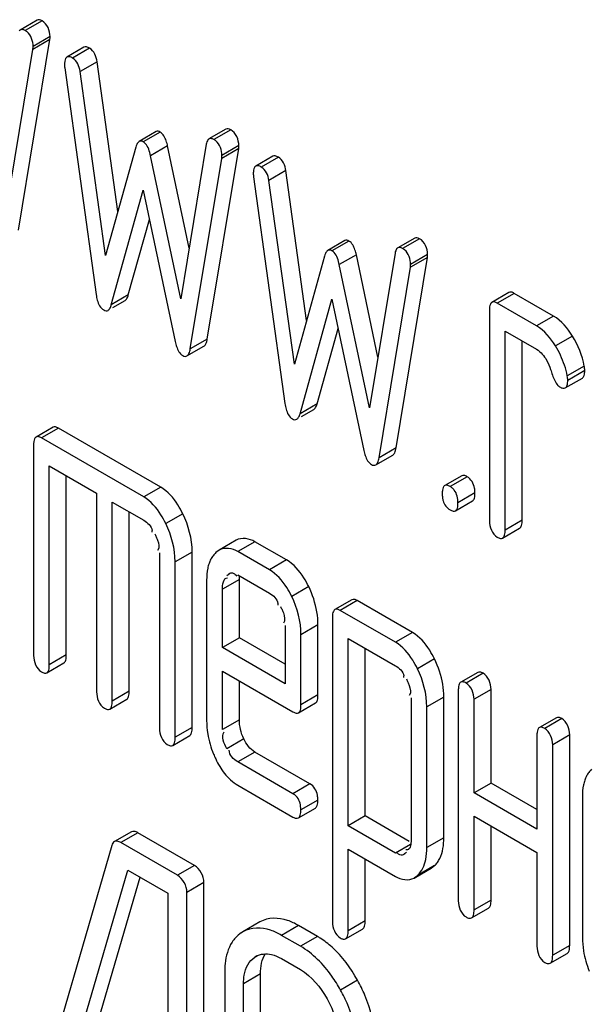
# Model space of a CAD drawing. Units: millimetres. Extents: x 0 to 6000, y -4 to 4243.
# Drawn here: x 4610 to 4618, y 2013 to 2025 of the extents above; entities that cross this region are included whole.
import ezdxf

# ---------------------------------------------------------------- set-up
doc = ezdxf.new("R2010")
doc.units = ezdxf.units.MM
doc.header["$LTSCALE"] = 330
doc.layers.get('0').update_dxf_attribs({"linetype": 'CONTINUOUS'})

msp = doc.modelspace()

# ---------------------------------------------------------------- linework, layer by layer
at = {"color": 7, "linetype": 'Continuous'}
for p, q in [((4610.676, 2024.802), (4610.464, 2024.679)), ((4610.443, 2022.183), (4610.835, 2024.559)), ((4610.835, 2024.559), (4610.623, 2024.437)), ((4611.259, 2024.464), (4611.047, 2024.341)), ((4610.231, 2022.06), (4610.623, 2024.437)), ((4611.019, 2024.208), (4611.412, 2021.378)), ((4611.682, 2022.416), (4611.424, 2024.284)), ((4611.529, 2021.868), (4611.212, 2024.161)), ((4612.159, 2023.411), (4611.947, 2023.288)), ((4613.03, 2023.443), (4612.818, 2023.32)), ((4612.571, 2021.959), (4612.303, 2023.233)), ((4612.785, 2023.253), (4612.467, 2021.326)), ((4611.906, 2023.217), (4611.529, 2021.868)), ((4612.467, 2021.326), (4612.09, 2023.111)), ((4612.797, 2020.824), (4613.189, 2023.2)), ((4613.189, 2023.2), (4612.977, 2023.078)), ((4613.614, 2023.105), (4613.401, 2022.982)), ((4612.585, 2020.701), (4612.977, 2023.078)), ((4614.036, 2021.057), (4613.778, 2022.925)), ((4613.373, 2022.849), (4613.766, 2020.019)), ((4613.883, 2020.509), (4613.566, 2022.802)), ((4611.6, 2021.252), (4611.998, 2022.68)), ((4611.998, 2022.68), (4612.396, 2020.792)), ((4611.812, 2021.375), (4612.075, 2022.317)), ((4614.513, 2022.052), (4614.301, 2021.929)), ((4615.385, 2022.084), (4615.172, 2021.961)), ((4614.926, 2020.6), (4614.657, 2021.874)), ((4615.139, 2021.894), (4614.821, 2019.967)), ((4614.26, 2021.858), (4613.883, 2020.509)), ((4614.821, 2019.967), (4614.444, 2021.752)), ((4615.151, 2019.465), (4615.543, 2021.841)), ((4615.543, 2021.841), (4615.331, 2021.719)), ((4614.939, 2019.342), (4615.331, 2021.719)), ((4616.559, 2021.405), (4616.347, 2021.282)), ((4617.117, 2021.111), (4616.626, 2021.394)), ((4611.62, 2021.217), (4611.771, 2021.305)), ((4613.954, 2019.893), (4614.352, 2021.321)), ((4614.352, 2021.321), (4614.75, 2019.433)), ((4616.904, 2020.988), (4616.414, 2021.271)), ((4616.316, 2021.182), (4616.316, 2018.556)), ((4614.166, 2020.016), (4614.429, 2020.957)), ((4616.512, 2018.442), (4616.512, 2020.923)), ((4616.512, 2020.923), (4616.904, 2020.696)), ((4616.724, 2018.565), (4616.724, 2020.8)), ((4612.544, 2020.613), (4612.756, 2020.735)), ((4617.262, 2020.216), (4617.475, 2020.338)), ((4613.974, 2019.858), (4614.125, 2019.945)), ((4610.874, 2019.724), (4610.662, 2019.602)), ((4612.216, 2018.977), (4610.941, 2019.713)), ((4612.004, 2018.854), (4610.729, 2019.591)), ((4610.631, 2019.501), (4610.631, 2016.875)), ((4614.898, 2019.254), (4615.11, 2019.376)), ((4610.827, 2016.762), (4610.827, 2019.242)), ((4610.827, 2019.242), (4611.416, 2018.902)), ((4611.039, 2016.884), (4611.039, 2019.12)), ((4615.97, 2019.118), (4615.758, 2018.996)), ((4611.416, 2018.902), (4611.416, 2016.422)), ((4615.893, 2018.682), (4616.105, 2018.804)), ((4611.612, 2016.309), (4611.612, 2018.789)), ((4611.612, 2018.789), (4612.004, 2018.563)), ((4611.824, 2016.431), (4611.824, 2018.667)), ((4616.481, 2018.342), (4616.693, 2018.465)), ((4613.157, 2018.314), (4612.945, 2018.191)), ((4612.946, 2018.191), (4612.903, 2018.16)), ((4613.786, 2018.068), (4613.391, 2018.296)), ((4612.2, 2018.158), (4612.2, 2015.969)), ((4612.609, 2015.978), (4612.609, 2018.167)), ((4613.573, 2017.945), (4613.179, 2018.173)), ((4612.396, 2015.856), (4612.396, 2018.044)), ((4613.041, 2017.874), (4613.064, 2017.891)), ((4613.179, 2017.881), (4613.573, 2017.654)), ((4613.197, 2017.097), (4613.197, 2017.824)), ((4612.789, 2017.815), (4612.789, 2016.067)), ((4612.985, 2016.975), (4612.985, 2017.702)), ((4614.601, 2017.572), (4614.389, 2017.45)), ((4615.357, 2017.164), (4614.668, 2017.561)), ((4614.358, 2017.349), (4614.358, 2013.556)), ((4615.145, 2017.041), (4614.456, 2017.439)), ((4613.77, 2017.249), (4613.77, 2016.522)), ((4614.178, 2016.385), (4614.178, 2017.258)), ((4613.197, 2017.097), (4612.985, 2016.975)), ((4613.77, 2016.767), (4613.197, 2017.097)), ((4613.966, 2016.263), (4613.966, 2017.135)), ((4614.554, 2014.753), (4614.554, 2017.09)), ((4614.554, 2017.09), (4615.145, 2016.749)), ((4613.77, 2016.522), (4612.985, 2016.975)), ((4614.766, 2014.875), (4614.766, 2016.968)), ((4610.796, 2016.661), (4611.008, 2016.784)), ((4612.985, 2015.954), (4612.985, 2016.683)), ((4612.985, 2016.683), (4613.866, 2016.175)), ((4616.171, 2016.666), (4615.958, 2016.544)), ((4613.197, 2016.076), (4613.197, 2016.561)), ((4615.339, 2016.348), (4615.339, 2014.595)), ((4615.747, 2014.604), (4615.747, 2016.358)), ((4615.928, 2016.443), (4615.928, 2013.817)), ((4616.336, 2015.285), (4616.336, 2016.453)), ((4611.581, 2016.208), (4611.793, 2016.331)), ((4613.935, 2016.163), (4614.147, 2016.285)), ((4615.535, 2014.481), (4615.535, 2016.235)), ((4616.124, 2015.163), (4616.124, 2016.33)), ((4617.151, 2016.1), (4616.939, 2015.977)), ((4612.366, 2015.755), (4612.578, 2015.878)), ((4616.908, 2015.877), (4616.908, 2014.71)), ((4617.317, 2013.26), (4617.317, 2015.886)), ((4617.105, 2013.138), (4617.105, 2015.764)), ((4614.078, 2015.276), (4613.391, 2015.672)), ((4613.866, 2015.153), (4613.179, 2015.55)), ((4613.179, 2015.258), (4613.866, 2014.861)), ((4616.336, 2015.285), (4616.124, 2015.163)), ((4616.908, 2014.955), (4616.336, 2015.285)), ((4616.908, 2014.71), (4616.124, 2015.163)), ((4617.475, 2015.112), (4617.475, 2013.361)), ((4613.933, 2014.85), (4614.145, 2014.973)), ((4614.766, 2014.875), (4614.554, 2014.753)), ((4615.317, 2014.557), (4614.766, 2014.875)), ((4615.145, 2014.412), (4614.554, 2014.753)), ((4616.124, 2013.704), (4616.124, 2014.871)), ((4616.124, 2014.871), (4616.908, 2014.418)), ((4611.851, 2014.677), (4611.639, 2014.555)), ((4612.637, 2014.258), (4611.932, 2014.665)), ((4616.336, 2013.826), (4616.336, 2014.749)), ((4611.606, 2014.506), (4610.661, 2011.258)), ((4612.425, 2014.135), (4611.72, 2014.542)), ((4614.554, 2013.443), (4614.554, 2014.461)), ((4614.554, 2014.461), (4615.145, 2014.12)), ((4615.282, 2014.421), (4615.258, 2014.404)), ((4616.908, 2014.418), (4616.908, 2013.251)), ((4614.766, 2013.565), (4614.766, 2014.339)), ((4610.887, 2011.04), (4611.807, 2014.2)), ((4611.807, 2014.2), (4612.307, 2013.912)), ((4615.377, 2014.101), (4615.589, 2014.224)), ((4615.589, 2014.224), (4615.632, 2014.256)), ((4611.099, 2011.162), (4611.958, 2014.113)), ((4612.755, 2010.25), (4612.755, 2014.044)), ((4615.376, 2014.102), (4615.419, 2014.134)), ((4612.307, 2013.912), (4612.307, 2010.264)), ((4612.543, 2010.128), (4612.543, 2013.921)), ((4616.093, 2013.603), (4616.305, 2013.726)), ((4613.454, 2013.553), (4613.242, 2013.431)), ((4613.242, 2013.43), (4613.222, 2013.418)), ((4614.17, 2013.373), (4613.934, 2013.509)), ((4614.523, 2013.343), (4614.735, 2013.465)), ((4613.958, 2013.25), (4613.722, 2013.386)), ((4617.074, 2013.037), (4617.286, 2013.16)), ((4613.39, 2013.114), (4613.403, 2013.123)), ((4613.722, 2013.095), (4613.958, 2012.958)), ((4613.014, 2012.919), (4613.014, 2010.585)), ((4613.462, 2010.571), (4613.462, 2012.906)), ((4613.25, 2010.449), (4613.25, 2012.783))]:
    msp.add_line(p, q, dxfattribs=at)
at = {"color": 9, "linetype": 'Continuous'}
for p, q in [((4610.737, 2024.794), (4610.525, 2024.671)), ((4610.837, 2024.596), (4610.625, 2024.474)), ((4611.329, 2024.452), (4611.117, 2024.329)), ((4611.424, 2024.284), (4611.212, 2024.161)), ((4612.21, 2023.406), (4611.998, 2023.284)), ((4613.091, 2023.435), (4612.879, 2023.312)), ((4612.303, 2023.233), (4612.09, 2023.111)), ((4613.191, 2023.237), (4612.979, 2023.114)), ((4613.684, 2023.093), (4613.471, 2022.97)), ((4613.778, 2022.925), (4613.566, 2022.802)), ((4614.564, 2022.047), (4614.352, 2021.925)), ((4615.445, 2022.076), (4615.233, 2021.953)), ((4614.657, 2021.874), (4614.444, 2021.752)), ((4615.545, 2021.878), (4615.333, 2021.755)), ((4616.626, 2021.394), (4616.414, 2021.271)), ((4611.812, 2021.375), (4611.6, 2021.252)), ((4617.117, 2021.111), (4616.904, 2020.988)), ((4612.797, 2020.824), (4612.585, 2020.701)), ((4617.352, 2020.861), (4617.14, 2020.739)), ((4617.499, 2020.487), (4617.287, 2020.365)), ((4617.505, 2020.431), (4617.293, 2020.309)), ((4614.166, 2020.016), (4613.954, 2019.893)), ((4610.941, 2019.713), (4610.729, 2019.591)), ((4615.151, 2019.465), (4614.939, 2019.342)), ((4616.038, 2019.107), (4615.826, 2018.985)), ((4612.216, 2018.977), (4612.004, 2018.854)), ((4616.136, 2018.905), (4615.924, 2018.782)), ((4612.492, 2018.644), (4612.28, 2018.522)), ((4616.724, 2018.565), (4616.512, 2018.442)), ((4613.391, 2018.296), (4613.179, 2018.173)), ((4612.609, 2018.167), (4612.396, 2018.044)), ((4613.786, 2018.068), (4613.573, 2017.945)), ((4613.197, 2017.824), (4612.985, 2017.702)), ((4613.065, 2017.888), (4613.041, 2017.874)), ((4614.062, 2017.736), (4613.85, 2017.614)), ((4614.668, 2017.561), (4614.456, 2017.439)), ((4614.178, 2017.258), (4613.966, 2017.135)), ((4615.357, 2017.164), (4615.145, 2017.041)), ((4611.039, 2016.884), (4610.827, 2016.762)), ((4615.632, 2016.833), (4615.419, 2016.71)), ((4616.238, 2016.655), (4616.026, 2016.533)), ((4611.824, 2016.431), (4611.612, 2016.309)), ((4614.178, 2016.385), (4613.966, 2016.263)), ((4615.747, 2016.358), (4615.535, 2016.235)), ((4616.336, 2016.453), (4616.124, 2016.33)), ((4613.197, 2016.076), (4612.985, 2015.954)), ((4617.219, 2016.089), (4617.006, 2015.966)), ((4612.609, 2015.978), (4612.396, 2015.856)), ((4617.317, 2015.886), (4617.105, 2015.764)), ((4613.253, 2015.836), (4613.041, 2015.713)), ((4613.391, 2015.672), (4613.179, 2015.55)), ((4614.078, 2015.276), (4613.866, 2015.153)), ((4614.176, 2015.073), (4613.964, 2014.951)), ((4611.932, 2014.665), (4611.72, 2014.542)), ((4615.332, 2014.52), (4615.145, 2014.412)), ((4615.747, 2014.604), (4615.535, 2014.481)), ((4612.637, 2014.258), (4612.425, 2014.135)), ((4615.632, 2014.256), (4615.419, 2014.134)), ((4612.755, 2014.044), (4612.543, 2013.921)), ((4616.336, 2013.826), (4616.124, 2013.704)), ((4614.766, 2013.565), (4614.554, 2013.443)), ((4613.934, 2013.509), (4613.722, 2013.386)), ((4614.17, 2013.373), (4613.958, 2013.25)), ((4617.317, 2013.26), (4617.105, 2013.138)), ((4613.416, 2013.13), (4613.39, 2013.114)), ((4613.462, 2012.906), (4613.25, 2012.783)), ((4614.672, 2012.826), (4614.46, 2012.703))]:
    msp.add_line(p, q, dxfattribs=at)
at = {"color": 7, "linetype": 'Continuous'}
for centre, radius, start, end in [((4616.212, 2020.155), 1.096, 11.0088, 18.2105), ((4611.987, 2018.417), 0.123, 358.7985, 8.4022), ((4613.557, 2017.508), 0.123, 358.797, 8.4893), ((4613.175, 2017.257), 1.003, 0.0432, 9.3939), ((4615.129, 2016.606), 0.12, 358.4421, 8.274), ((4614.765, 2016.356), 0.983, 0.0681, 9.5488), ((4613.844, 2016.067), 1.055, 179.9906, 189.2655), ((4614.052, 2016.138), 1.275, 202.6605, 205.6495), ((4613.439, 2013.088), 0.395, 123.3674, 137.4756), ((4613.452, 2013.078), 0.411, 137.5376, 146.9638), ((4613.659, 2012.487), 1.023, 57.6597, 59.996), ((4618.528, 2013.361), 1.052, 179.9864, 189.3156)]:
    msp.add_arc(centre, radius, start, end, dxfattribs=at)
for points, knots in [([(4610.737, 2024.794), (4610.727, 2024.8), (4610.707, 2024.809), (4610.684, 2024.806), (4610.676, 2024.802)], [0, 0, 0, 0, 0.569976, 1, 1, 1, 1]), ([(4610.464, 2024.679), (4610.462, 2024.678), (4610.457, 2024.674), (4610.453, 2024.67), (4610.451, 2024.667)], [0, 0, 0, 0, 0.481414, 1, 1, 1, 1]), ([(4610.525, 2024.671), (4610.514, 2024.677), (4610.495, 2024.687), (4610.472, 2024.684), (4610.464, 2024.679)], [0, 0, 0, 0, 0.569976, 1, 1, 1, 1]), ([(4610.55, 2024.655), (4610.546, 2024.658), (4610.538, 2024.664), (4610.529, 2024.669), (4610.525, 2024.671)], [0, 0, 0, 0, 0.494631, 1, 1, 1, 1]), ([(4610.835, 2024.559), (4610.835, 2024.565), (4610.836, 2024.578), (4610.837, 2024.59), (4610.837, 2024.596)], [0, 0, 0, 0, 0.499998, 1, 1, 1, 1]), ([(4610.623, 2024.437), (4610.623, 2024.443), (4610.624, 2024.455), (4610.625, 2024.467), (4610.625, 2024.474)], [0, 0, 0, 0, 0.499998, 1, 1, 1, 1]), ([(4611.329, 2024.452), (4611.317, 2024.459), (4611.295, 2024.47), (4611.268, 2024.469), (4611.259, 2024.464)], [0, 0, 0, 0, 0.588588, 1, 1, 1, 1]), ([(4611.047, 2024.341), (4611.044, 2024.339), (4611.037, 2024.333), (4611.032, 2024.326), (4611.03, 2024.322)], [0, 0, 0, 0, 0.472667, 1, 1, 1, 1]), ([(4611.117, 2024.329), (4611.105, 2024.337), (4611.083, 2024.348), (4611.056, 2024.346), (4611.047, 2024.341)], [0, 0, 0, 0, 0.588585, 1, 1, 1, 1]), ([(4611.03, 2024.322), (4611.025, 2024.312), (4611.019, 2024.287), (4611.017, 2024.262), (4611.017, 2024.247)], [0, 0, 0, 0, 0.425656, 1, 1, 1, 1]), ([(4611.017, 2024.247), (4611.017, 2024.241), (4611.017, 2024.228), (4611.018, 2024.215), (4611.019, 2024.208)], [0, 0, 0, 0, 0.488739, 1, 1, 1, 1]), ([(4612.21, 2023.406), (4612.202, 2023.411), (4612.185, 2023.419), (4612.166, 2023.415), (4612.159, 2023.411)], [0, 0, 0, 0, 0.546955, 1, 1, 1, 1]), ([(4612.303, 2023.233), (4612.298, 2023.254), (4612.281, 2023.317), (4612.249, 2023.384), (4612.21, 2023.406)], [0, 0, 0, 0, 0.322598, 1, 1, 1, 1]), ([(4613.091, 2023.435), (4613.081, 2023.441), (4613.061, 2023.45), (4613.038, 2023.447), (4613.03, 2023.443)], [0, 0, 0, 0, 0.569961, 1, 1, 1, 1]), ([(4611.931, 2023.273), (4611.925, 2023.266), (4611.915, 2023.248), (4611.909, 2023.228), (4611.906, 2023.217)], [0, 0, 0, 0, 0.442287, 1, 1, 1, 1]), ([(4611.947, 2023.288), (4611.944, 2023.286), (4611.938, 2023.282), (4611.933, 2023.276), (4611.931, 2023.273)], [0, 0, 0, 0, 0.473886, 1, 1, 1, 1]), ([(4611.998, 2023.284), (4611.99, 2023.289), (4611.973, 2023.296), (4611.954, 2023.292), (4611.947, 2023.288)], [0, 0, 0, 0, 0.546955, 1, 1, 1, 1]), ([(4612.024, 2023.263), (4612.02, 2023.267), (4612.012, 2023.275), (4612.003, 2023.281), (4611.998, 2023.284)], [0, 0, 0, 0, 0.51549, 1, 1, 1, 1]), ([(4612.805, 2023.308), (4612.8, 2023.301), (4612.791, 2023.283), (4612.787, 2023.264), (4612.785, 2023.253)], [0, 0, 0, 0, 0.436238, 1, 1, 1, 1]), ([(4612.818, 2023.32), (4612.816, 2023.319), (4612.811, 2023.315), (4612.807, 2023.311), (4612.805, 2023.308)], [0, 0, 0, 0, 0.481414, 1, 1, 1, 1]), ([(4612.879, 2023.312), (4612.869, 2023.318), (4612.849, 2023.328), (4612.826, 2023.325), (4612.818, 2023.32)], [0, 0, 0, 0, 0.569961, 1, 1, 1, 1]), ([(4612.904, 2023.296), (4612.9, 2023.299), (4612.892, 2023.305), (4612.883, 2023.31), (4612.879, 2023.312)], [0, 0, 0, 0, 0.49463, 1, 1, 1, 1]), ([(4613.189, 2023.2), (4613.189, 2023.206), (4613.19, 2023.219), (4613.191, 2023.231), (4613.191, 2023.237)], [0, 0, 0, 0, 0.499998, 1, 1, 1, 1]), ([(4612.977, 2023.078), (4612.977, 2023.084), (4612.978, 2023.096), (4612.979, 2023.108), (4612.979, 2023.114)], [0, 0, 0, 0, 0.499998, 1, 1, 1, 1]), ([(4613.684, 2023.093), (4613.671, 2023.1), (4613.649, 2023.111), (4613.622, 2023.11), (4613.614, 2023.105)], [0, 0, 0, 0, 0.588592, 1, 1, 1, 1]), ([(4613.401, 2022.982), (4613.398, 2022.98), (4613.391, 2022.974), (4613.386, 2022.967), (4613.384, 2022.963)], [0, 0, 0, 0, 0.472668, 1, 1, 1, 1]), ([(4613.471, 2022.97), (4613.459, 2022.977), (4613.437, 2022.989), (4613.41, 2022.987), (4613.401, 2022.982)], [0, 0, 0, 0, 0.588588, 1, 1, 1, 1]), ([(4613.384, 2022.963), (4613.379, 2022.953), (4613.373, 2022.928), (4613.371, 2022.903), (4613.371, 2022.888)], [0, 0, 0, 0, 0.425656, 1, 1, 1, 1]), ([(4613.371, 2022.888), (4613.371, 2022.882), (4613.372, 2022.869), (4613.372, 2022.855), (4613.373, 2022.849)], [0, 0, 0, 0, 0.488728, 1, 1, 1, 1]), ([(4614.564, 2022.047), (4614.556, 2022.052), (4614.539, 2022.059), (4614.52, 2022.056), (4614.513, 2022.052)], [0, 0, 0, 0, 0.546947, 1, 1, 1, 1]), ([(4614.657, 2021.874), (4614.652, 2021.895), (4614.635, 2021.958), (4614.603, 2022.025), (4614.564, 2022.047)], [0, 0, 0, 0, 0.3226, 1, 1, 1, 1]), ([(4615.445, 2022.076), (4615.435, 2022.082), (4615.415, 2022.091), (4615.392, 2022.088), (4615.385, 2022.084)], [0, 0, 0, 0, 0.569961, 1, 1, 1, 1]), ([(4614.285, 2021.914), (4614.279, 2021.907), (4614.27, 2021.889), (4614.263, 2021.869), (4614.26, 2021.858)], [0, 0, 0, 0, 0.442288, 1, 1, 1, 1]), ([(4614.301, 2021.929), (4614.298, 2021.927), (4614.292, 2021.923), (4614.287, 2021.917), (4614.285, 2021.914)], [0, 0, 0, 0, 0.473884, 1, 1, 1, 1]), ([(4614.352, 2021.925), (4614.344, 2021.93), (4614.327, 2021.937), (4614.308, 2021.933), (4614.301, 2021.929)], [0, 0, 0, 0, 0.546948, 1, 1, 1, 1]), ([(4614.378, 2021.904), (4614.374, 2021.908), (4614.366, 2021.916), (4614.357, 2021.922), (4614.352, 2021.925)], [0, 0, 0, 0, 0.515492, 1, 1, 1, 1]), ([(4615.159, 2021.949), (4615.154, 2021.942), (4615.145, 2021.924), (4615.141, 2021.905), (4615.139, 2021.894)], [0, 0, 0, 0, 0.436238, 1, 1, 1, 1]), ([(4615.172, 2021.961), (4615.17, 2021.96), (4615.165, 2021.956), (4615.161, 2021.951), (4615.159, 2021.949)], [0, 0, 0, 0, 0.481414, 1, 1, 1, 1]), ([(4615.233, 2021.953), (4615.223, 2021.959), (4615.203, 2021.969), (4615.18, 2021.966), (4615.172, 2021.961)], [0, 0, 0, 0, 0.569961, 1, 1, 1, 1]), ([(4615.258, 2021.936), (4615.254, 2021.94), (4615.246, 2021.945), (4615.237, 2021.951), (4615.233, 2021.953)], [0, 0, 0, 0, 0.49463, 1, 1, 1, 1]), ([(4615.543, 2021.841), (4615.543, 2021.847), (4615.544, 2021.859), (4615.545, 2021.872), (4615.545, 2021.878)], [0, 0, 0, 0, 0.499998, 1, 1, 1, 1]), ([(4615.331, 2021.719), (4615.331, 2021.725), (4615.332, 2021.737), (4615.333, 2021.749), (4615.333, 2021.755)], [0, 0, 0, 0, 0.499998, 1, 1, 1, 1]), ([(4616.626, 2021.394), (4616.614, 2021.401), (4616.593, 2021.412), (4616.567, 2021.41), (4616.559, 2021.405)], [0, 0, 0, 0, 0.587551, 1, 1, 1, 1]), ([(4611.412, 2021.378), (4611.415, 2021.355), (4611.427, 2021.285), (4611.463, 2021.211), (4611.506, 2021.187)], [0, 0, 0, 0, 0.322799, 1, 1, 1, 1]), ([(4611.771, 2021.305), (4611.781, 2021.31), (4611.799, 2021.333), (4611.808, 2021.359), (4611.812, 2021.375)], [0, 0, 0, 0, 0.409095, 1, 1, 1, 1]), ([(4616.347, 2021.282), (4616.343, 2021.28), (4616.335, 2021.273), (4616.33, 2021.265), (4616.328, 2021.26)], [0, 0, 0, 0, 0.466078, 1, 1, 1, 1]), ([(4616.414, 2021.271), (4616.402, 2021.278), (4616.381, 2021.289), (4616.355, 2021.287), (4616.347, 2021.282)], [0, 0, 0, 0, 0.587548, 1, 1, 1, 1]), ([(4611.506, 2021.187), (4611.515, 2021.182), (4611.532, 2021.174), (4611.552, 2021.178), (4611.559, 2021.182)], [0, 0, 0, 0, 0.545925, 1, 1, 1, 1]), ([(4611.559, 2021.182), (4611.569, 2021.188), (4611.587, 2021.21), (4611.596, 2021.237), (4611.6, 2021.252)], [0, 0, 0, 0, 0.409093, 1, 1, 1, 1]), ([(4616.328, 2021.26), (4616.323, 2021.249), (4616.317, 2021.223), (4616.316, 2021.197), (4616.316, 2021.182)], [0, 0, 0, 0, 0.429, 1, 1, 1, 1]), ([(4612.396, 2020.792), (4612.401, 2020.771), (4612.417, 2020.707), (4612.452, 2020.641), (4612.491, 2020.618)], [0, 0, 0, 0, 0.325089, 1, 1, 1, 1]), ([(4612.756, 2020.735), (4612.767, 2020.742), (4612.787, 2020.771), (4612.794, 2020.804), (4612.797, 2020.824)], [0, 0, 0, 0, 0.392071, 1, 1, 1, 1]), ([(4612.544, 2020.613), (4612.555, 2020.619), (4612.575, 2020.649), (4612.581, 2020.681), (4612.585, 2020.701)], [0, 0, 0, 0, 0.392068, 1, 1, 1, 1]), ([(4612.491, 2020.618), (4612.499, 2020.613), (4612.517, 2020.605), (4612.537, 2020.609), (4612.544, 2020.613)], [0, 0, 0, 0, 0.55082, 1, 1, 1, 1]), ([(4617.079, 2020.444), (4617.086, 2020.421), (4617.11, 2020.352), (4617.137, 2020.282), (4617.17, 2020.246)], [0, 0, 0, 0, 0.331825, 1, 1, 1, 1]), ([(4617.475, 2020.338), (4617.486, 2020.345), (4617.504, 2020.377), (4617.505, 2020.411), (4617.505, 2020.431)], [0, 0, 0, 0, 0.38874, 1, 1, 1, 1]), ([(4617.505, 2020.431), (4617.505, 2020.44), (4617.504, 2020.459), (4617.501, 2020.478), (4617.499, 2020.487)], [0, 0, 0, 0, 0.482402, 1, 1, 1, 1]), ([(4617.262, 2020.216), (4617.274, 2020.222), (4617.292, 2020.255), (4617.293, 2020.288), (4617.293, 2020.309)], [0, 0, 0, 0, 0.38874, 1, 1, 1, 1]), ([(4617.293, 2020.309), (4617.293, 2020.318), (4617.292, 2020.337), (4617.289, 2020.355), (4617.287, 2020.365)], [0, 0, 0, 0, 0.482402, 1, 1, 1, 1]), ([(4617.17, 2020.246), (4617.173, 2020.242), (4617.18, 2020.235), (4617.187, 2020.23), (4617.191, 2020.228)], [0, 0, 0, 0, 0.536151, 1, 1, 1, 1]), ([(4617.191, 2020.228), (4617.204, 2020.22), (4617.226, 2020.209), (4617.254, 2020.211), (4617.262, 2020.216)], [0, 0, 0, 0, 0.586556, 1, 1, 1, 1]), ([(4613.766, 2020.019), (4613.769, 2019.996), (4613.781, 2019.926), (4613.817, 2019.852), (4613.86, 2019.828)], [0, 0, 0, 0, 0.322801, 1, 1, 1, 1]), ([(4614.125, 2019.945), (4614.135, 2019.951), (4614.153, 2019.974), (4614.162, 2020), (4614.166, 2020.016)], [0, 0, 0, 0, 0.40909, 1, 1, 1, 1]), ([(4613.86, 2019.828), (4613.869, 2019.823), (4613.886, 2019.815), (4613.906, 2019.819), (4613.913, 2019.823)], [0, 0, 0, 0, 0.545939, 1, 1, 1, 1]), ([(4613.913, 2019.823), (4613.923, 2019.829), (4613.941, 2019.851), (4613.95, 2019.877), (4613.954, 2019.893)], [0, 0, 0, 0, 0.409088, 1, 1, 1, 1]), ([(4610.941, 2019.713), (4610.929, 2019.72), (4610.908, 2019.731), (4610.882, 2019.729), (4610.874, 2019.724)], [0, 0, 0, 0, 0.587551, 1, 1, 1, 1]), ([(4610.643, 2019.579), (4610.638, 2019.569), (4610.632, 2019.543), (4610.631, 2019.516), (4610.631, 2019.501)], [0, 0, 0, 0, 0.429, 1, 1, 1, 1]), ([(4610.662, 2019.602), (4610.658, 2019.599), (4610.65, 2019.593), (4610.645, 2019.584), (4610.643, 2019.579)], [0, 0, 0, 0, 0.466078, 1, 1, 1, 1]), ([(4610.729, 2019.591), (4610.717, 2019.598), (4610.696, 2019.608), (4610.67, 2019.607), (4610.662, 2019.602)], [0, 0, 0, 0, 0.587548, 1, 1, 1, 1]), ([(4614.75, 2019.433), (4614.755, 2019.412), (4614.771, 2019.348), (4614.806, 2019.282), (4614.845, 2019.259)], [0, 0, 0, 0, 0.325089, 1, 1, 1, 1]), ([(4615.11, 2019.376), (4615.121, 2019.383), (4615.141, 2019.412), (4615.148, 2019.445), (4615.151, 2019.465)], [0, 0, 0, 0, 0.392071, 1, 1, 1, 1]), ([(4614.898, 2019.254), (4614.909, 2019.26), (4614.929, 2019.29), (4614.936, 2019.322), (4614.939, 2019.342)], [0, 0, 0, 0, 0.392068, 1, 1, 1, 1]), ([(4614.845, 2019.259), (4614.853, 2019.254), (4614.871, 2019.246), (4614.891, 2019.25), (4614.898, 2019.254)], [0, 0, 0, 0, 0.55082, 1, 1, 1, 1]), ([(4616.038, 2019.107), (4616.026, 2019.114), (4616.004, 2019.125), (4615.979, 2019.123), (4615.97, 2019.118)], [0, 0, 0, 0, 0.587551, 1, 1, 1, 1]), ([(4612.492, 2018.644), (4612.473, 2018.682), (4612.405, 2018.809), (4612.305, 2018.925), (4612.216, 2018.977)], [0, 0, 0, 0, 0.290619, 1, 1, 1, 1]), ([(4615.739, 2018.973), (4615.735, 2018.963), (4615.729, 2018.937), (4615.727, 2018.911), (4615.727, 2018.896)], [0, 0, 0, 0, 0.429, 1, 1, 1, 1]), ([(4615.758, 2018.996), (4615.754, 2018.993), (4615.747, 2018.987), (4615.742, 2018.978), (4615.739, 2018.973)], [0, 0, 0, 0, 0.466078, 1, 1, 1, 1]), ([(4615.826, 2018.985), (4615.814, 2018.992), (4615.792, 2019.003), (4615.767, 2019.001), (4615.758, 2018.996)], [0, 0, 0, 0, 0.587548, 1, 1, 1, 1]), ([(4615.878, 2018.939), (4615.871, 2018.948), (4615.855, 2018.965), (4615.836, 2018.979), (4615.826, 2018.985)], [0, 0, 0, 0, 0.495876, 1, 1, 1, 1]), ([(4616.136, 2018.905), (4616.136, 2018.915), (4616.135, 2018.935), (4616.132, 2018.955), (4616.131, 2018.965)], [0, 0, 0, 0, 0.515423, 1, 1, 1, 1]), ([(4612.28, 2018.522), (4612.261, 2018.56), (4612.193, 2018.687), (4612.093, 2018.803), (4612.004, 2018.854)], [0, 0, 0, 0, 0.290619, 1, 1, 1, 1]), ([(4615.727, 2018.896), (4615.727, 2018.879), (4615.729, 2018.848), (4615.735, 2018.818), (4615.739, 2018.804)], [0, 0, 0, 0, 0.52832, 1, 1, 1, 1]), ([(4616.105, 2018.804), (4616.117, 2018.811), (4616.135, 2018.847), (4616.136, 2018.882), (4616.136, 2018.905)], [0, 0, 0, 0, 0.379504, 1, 1, 1, 1]), ([(4615.826, 2018.693), (4615.837, 2018.686), (4615.859, 2018.675), (4615.884, 2018.677), (4615.893, 2018.682)], [0, 0, 0, 0, 0.584527, 1, 1, 1, 1]), ([(4615.893, 2018.682), (4615.905, 2018.689), (4615.923, 2018.724), (4615.924, 2018.76), (4615.924, 2018.782)], [0, 0, 0, 0, 0.379496, 1, 1, 1, 1]), ([(4616.693, 2018.465), (4616.705, 2018.471), (4616.723, 2018.507), (4616.724, 2018.543), (4616.724, 2018.565)], [0, 0, 0, 0, 0.37951, 1, 1, 1, 1]), ([(4616.481, 2018.342), (4616.493, 2018.349), (4616.511, 2018.385), (4616.512, 2018.42), (4616.512, 2018.442)], [0, 0, 0, 0, 0.379502, 1, 1, 1, 1]), ([(4612.141, 2018.396), (4612.148, 2018.383), (4612.16, 2018.356), (4612.172, 2018.329), (4612.177, 2018.316)], [0, 0, 0, 0, 0.499264, 1, 1, 1, 1]), ([(4616.414, 2018.353), (4616.426, 2018.346), (4616.447, 2018.336), (4616.473, 2018.337), (4616.481, 2018.342)], [0, 0, 0, 0, 0.584521, 1, 1, 1, 1]), ([(4612.841, 2018.077), (4612.832, 2018.06), (4612.817, 2018.023), (4612.807, 2017.984), (4612.802, 2017.964)], [0, 0, 0, 0, 0.480819, 1, 1, 1, 1]), ([(4612.903, 2018.16), (4612.891, 2018.148), (4612.867, 2018.122), (4612.849, 2018.092), (4612.841, 2018.077)], [0, 0, 0, 0, 0.49146, 1, 1, 1, 1]), ([(4614.062, 2017.736), (4614.044, 2017.774), (4613.975, 2017.901), (4613.875, 2018.016), (4613.786, 2018.068)], [0, 0, 0, 0, 0.287716, 1, 1, 1, 1]), ([(4613.85, 2017.614), (4613.832, 2017.651), (4613.763, 2017.778), (4613.663, 2017.894), (4613.573, 2017.945)], [0, 0, 0, 0, 0.287716, 1, 1, 1, 1]), ([(4613.062, 2017.893), (4613.071, 2017.9), (4613.092, 2017.913), (4613.118, 2017.907), (4613.129, 2017.901)], [0, 0, 0, 0, 0.480869, 1, 1, 1, 1]), ([(4613.129, 2017.901), (4613.135, 2017.898), (4613.149, 2017.887), (4613.16, 2017.873), (4613.166, 2017.866)], [0, 0, 0, 0, 0.435498, 1, 1, 1, 1]), ([(4613.197, 2017.824), (4613.197, 2017.832), (4613.197, 2017.847), (4613.199, 2017.862), (4613.199, 2017.87)], [0, 0, 0, 0, 0.514321, 1, 1, 1, 1]), ([(4614.668, 2017.561), (4614.656, 2017.568), (4614.635, 2017.579), (4614.61, 2017.577), (4614.601, 2017.572)], [0, 0, 0, 0, 0.587551, 1, 1, 1, 1]), ([(4613.711, 2017.487), (4613.717, 2017.474), (4613.73, 2017.447), (4613.741, 2017.42), (4613.746, 2017.407)], [0, 0, 0, 0, 0.499264, 1, 1, 1, 1]), ([(4614.456, 2017.439), (4614.444, 2017.446), (4614.423, 2017.456), (4614.397, 2017.455), (4614.389, 2017.45)], [0, 0, 0, 0, 0.587548, 1, 1, 1, 1]), ([(4614.37, 2017.427), (4614.365, 2017.417), (4614.359, 2017.391), (4614.358, 2017.364), (4614.358, 2017.349)], [0, 0, 0, 0, 0.429, 1, 1, 1, 1]), ([(4614.389, 2017.45), (4614.385, 2017.447), (4614.377, 2017.441), (4614.372, 2017.432), (4614.37, 2017.427)], [0, 0, 0, 0, 0.466078, 1, 1, 1, 1]), ([(4615.632, 2016.833), (4615.613, 2016.871), (4615.545, 2016.997), (4615.446, 2017.112), (4615.357, 2017.164)], [0, 0, 0, 0, 0.289091, 1, 1, 1, 1]), ([(4615.419, 2016.71), (4615.401, 2016.748), (4615.333, 2016.874), (4615.234, 2016.99), (4615.145, 2017.041)], [0, 0, 0, 0, 0.289091, 1, 1, 1, 1]), ([(4611.008, 2016.784), (4611.02, 2016.791), (4611.038, 2016.826), (4611.039, 2016.862), (4611.039, 2016.884)], [0, 0, 0, 0, 0.37951, 1, 1, 1, 1]), ([(4610.796, 2016.661), (4610.808, 2016.668), (4610.826, 2016.704), (4610.827, 2016.739), (4610.827, 2016.762)], [0, 0, 0, 0, 0.379502, 1, 1, 1, 1]), ([(4610.729, 2016.672), (4610.741, 2016.666), (4610.762, 2016.655), (4610.788, 2016.657), (4610.796, 2016.661)], [0, 0, 0, 0, 0.584521, 1, 1, 1, 1]), ([(4616.238, 2016.655), (4616.226, 2016.662), (4616.204, 2016.673), (4616.179, 2016.671), (4616.171, 2016.666)], [0, 0, 0, 0, 0.587538, 1, 1, 1, 1]), ([(4615.28, 2016.584), (4615.287, 2016.571), (4615.299, 2016.544), (4615.31, 2016.517), (4615.315, 2016.504)], [0, 0, 0, 0, 0.499205, 1, 1, 1, 1]), ([(4615.939, 2016.521), (4615.935, 2016.511), (4615.929, 2016.485), (4615.928, 2016.458), (4615.928, 2016.443)], [0, 0, 0, 0, 0.428999, 1, 1, 1, 1]), ([(4615.958, 2016.544), (4615.954, 2016.541), (4615.947, 2016.535), (4615.942, 2016.526), (4615.939, 2016.521)], [0, 0, 0, 0, 0.466081, 1, 1, 1, 1]), ([(4616.026, 2016.533), (4616.014, 2016.54), (4615.992, 2016.55), (4615.967, 2016.549), (4615.958, 2016.544)], [0, 0, 0, 0, 0.587535, 1, 1, 1, 1]), ([(4611.793, 2016.331), (4611.805, 2016.338), (4611.823, 2016.373), (4611.824, 2016.409), (4611.824, 2016.431)], [0, 0, 0, 0, 0.37951, 1, 1, 1, 1]), ([(4614.147, 2016.285), (4614.159, 2016.292), (4614.177, 2016.328), (4614.178, 2016.363), (4614.178, 2016.385)], [0, 0, 0, 0, 0.380449, 1, 1, 1, 1]), ([(4611.581, 2016.208), (4611.593, 2016.215), (4611.611, 2016.251), (4611.612, 2016.286), (4611.612, 2016.309)], [0, 0, 0, 0, 0.379502, 1, 1, 1, 1]), ([(4613.935, 2016.163), (4613.947, 2016.17), (4613.965, 2016.205), (4613.966, 2016.241), (4613.966, 2016.263)], [0, 0, 0, 0, 0.380441, 1, 1, 1, 1]), ([(4611.514, 2016.219), (4611.526, 2016.213), (4611.547, 2016.202), (4611.572, 2016.204), (4611.581, 2016.208)], [0, 0, 0, 0, 0.584521, 1, 1, 1, 1]), ([(4613.866, 2016.175), (4613.878, 2016.168), (4613.9, 2016.156), (4613.926, 2016.158), (4613.935, 2016.163)], [0, 0, 0, 0, 0.587334, 1, 1, 1, 1]), ([(4617.219, 2016.089), (4617.207, 2016.096), (4617.185, 2016.107), (4617.16, 2016.105), (4617.151, 2016.1)], [0, 0, 0, 0, 0.587551, 1, 1, 1, 1]), ([(4617.006, 2015.966), (4616.995, 2015.973), (4616.973, 2015.984), (4616.948, 2015.982), (4616.939, 2015.977)], [0, 0, 0, 0, 0.587548, 1, 1, 1, 1]), ([(4612.578, 2015.878), (4612.589, 2015.885), (4612.608, 2015.92), (4612.609, 2015.956), (4612.609, 2015.978)], [0, 0, 0, 0, 0.37951, 1, 1, 1, 1]), ([(4616.92, 2015.955), (4616.916, 2015.944), (4616.91, 2015.918), (4616.908, 2015.892), (4616.908, 2015.877)], [0, 0, 0, 0, 0.429, 1, 1, 1, 1]), ([(4616.939, 2015.977), (4616.935, 2015.975), (4616.928, 2015.968), (4616.923, 2015.96), (4616.92, 2015.955)], [0, 0, 0, 0, 0.466078, 1, 1, 1, 1]), ([(4612.298, 2015.766), (4612.31, 2015.76), (4612.332, 2015.749), (4612.357, 2015.751), (4612.366, 2015.755)], [0, 0, 0, 0, 0.584521, 1, 1, 1, 1]), ([(4612.366, 2015.755), (4612.377, 2015.762), (4612.396, 2015.798), (4612.396, 2015.833), (4612.396, 2015.856)], [0, 0, 0, 0, 0.379502, 1, 1, 1, 1]), ([(4617.528, 2015.374), (4617.519, 2015.357), (4617.503, 2015.32), (4617.493, 2015.282), (4617.489, 2015.262)], [0, 0, 0, 0, 0.481086, 1, 1, 1, 1]), ([(4617.591, 2015.457), (4617.578, 2015.445), (4617.555, 2015.419), (4617.536, 2015.389), (4617.528, 2015.374)], [0, 0, 0, 0, 0.492354, 1, 1, 1, 1]), ([(4613.918, 2015.108), (4613.911, 2015.117), (4613.895, 2015.134), (4613.876, 2015.147), (4613.866, 2015.153)], [0, 0, 0, 0, 0.49588, 1, 1, 1, 1]), ([(4614.176, 2015.073), (4614.176, 2015.084), (4614.175, 2015.104), (4614.173, 2015.124), (4614.171, 2015.133)], [0, 0, 0, 0, 0.515421, 1, 1, 1, 1]), ([(4614.145, 2014.973), (4614.157, 2014.98), (4614.175, 2015.015), (4614.176, 2015.051), (4614.176, 2015.073)], [0, 0, 0, 0, 0.37951, 1, 1, 1, 1]), ([(4613.933, 2014.85), (4613.945, 2014.857), (4613.963, 2014.893), (4613.964, 2014.928), (4613.964, 2014.951)], [0, 0, 0, 0, 0.379502, 1, 1, 1, 1]), ([(4613.866, 2014.861), (4613.878, 2014.855), (4613.899, 2014.844), (4613.924, 2014.846), (4613.933, 2014.85)], [0, 0, 0, 0, 0.584521, 1, 1, 1, 1]), ([(4611.932, 2014.665), (4611.918, 2014.673), (4611.892, 2014.686), (4611.861, 2014.683), (4611.851, 2014.677)], [0, 0, 0, 0, 0.579933, 1, 1, 1, 1]), ([(4611.639, 2014.555), (4611.631, 2014.55), (4611.617, 2014.535), (4611.61, 2014.516), (4611.606, 2014.506)], [0, 0, 0, 0, 0.443584, 1, 1, 1, 1]), ([(4611.72, 2014.542), (4611.705, 2014.551), (4611.679, 2014.564), (4611.649, 2014.56), (4611.639, 2014.555)], [0, 0, 0, 0, 0.579933, 1, 1, 1, 1]), ([(4615.336, 2014.517), (4615.334, 2014.507), (4615.33, 2014.488), (4615.32, 2014.47), (4615.313, 2014.464)], [0, 0, 0, 0, 0.539186, 1, 1, 1, 1]), ([(4615.339, 2014.595), (4615.339, 2014.582), (4615.339, 2014.556), (4615.337, 2014.53), (4615.336, 2014.517)], [0, 0, 0, 0, 0.507059, 1, 1, 1, 1]), ([(4615.26, 2014.402), (4615.247, 2014.392), (4615.205, 2014.373), (4615.172, 2014.408), (4615.158, 2014.427)], [0, 0, 0, 0, 0.40226, 1, 1, 1, 1]), ([(4615.313, 2014.464), (4615.308, 2014.459), (4615.295, 2014.452), (4615.28, 2014.451), (4615.272, 2014.452)], [0, 0, 0, 0, 0.457468, 1, 1, 1, 1]), ([(4615.632, 2014.256), (4615.645, 2014.268), (4615.669, 2014.296), (4615.688, 2014.327), (4615.696, 2014.344)], [0, 0, 0, 0, 0.490683, 1, 1, 1, 1]), ([(4616.305, 2013.726), (4616.317, 2013.733), (4616.335, 2013.768), (4616.336, 2013.804), (4616.336, 2013.826)], [0, 0, 0, 0, 0.37951, 1, 1, 1, 1]), ([(4616.093, 2013.603), (4616.105, 2013.61), (4616.123, 2013.646), (4616.124, 2013.681), (4616.124, 2013.704)], [0, 0, 0, 0, 0.379502, 1, 1, 1, 1]), ([(4613.934, 2013.509), (4613.891, 2013.534), (4613.745, 2013.608), (4613.554, 2013.611), (4613.454, 2013.553)], [0, 0, 0, 0, 0.301135, 1, 1, 1, 1]), ([(4614.735, 2013.465), (4614.747, 2013.472), (4614.765, 2013.507), (4614.766, 2013.543), (4614.766, 2013.565)], [0, 0, 0, 0, 0.384636, 1, 1, 1, 1]), ([(4616.026, 2013.615), (4616.037, 2013.608), (4616.059, 2013.597), (4616.084, 2013.599), (4616.093, 2013.603)], [0, 0, 0, 0, 0.584521, 1, 1, 1, 1]), ([(4613.722, 2013.386), (4613.679, 2013.411), (4613.533, 2013.486), (4613.342, 2013.488), (4613.242, 2013.431)], [0, 0, 0, 0, 0.301135, 1, 1, 1, 1]), ([(4614.523, 2013.343), (4614.535, 2013.35), (4614.553, 2013.385), (4614.554, 2013.421), (4614.554, 2013.443)], [0, 0, 0, 0, 0.38463, 1, 1, 1, 1]), ([(4613.107, 2013.302), (4613.055, 2013.223), (4613.02, 2013.089), (4613.014, 2012.958), (4613.014, 2012.919)], [0, 0, 0, 0, 0.712196, 1, 1, 1, 1]), ([(4614.456, 2013.353), (4614.468, 2013.347), (4614.489, 2013.336), (4614.514, 2013.338), (4614.523, 2013.343)], [0, 0, 0, 0, 0.582673, 1, 1, 1, 1]), ([(4614.46, 2012.703), (4614.426, 2012.763), (4614.296, 2012.975), (4614.114, 2013.16), (4613.958, 2013.25)], [0, 0, 0, 0, 0.276223, 1, 1, 1, 1]), ([(4617.286, 2013.16), (4617.298, 2013.167), (4617.316, 2013.202), (4617.317, 2013.238), (4617.317, 2013.26)], [0, 0, 0, 0, 0.37951, 1, 1, 1, 1]), ([(4613.25, 2012.783), (4613.25, 2012.819), (4613.256, 2012.94), (4613.318, 2013.067), (4613.39, 2013.114)], [0, 0, 0, 0, 0.294905, 1, 1, 1, 1]), ([(4617.006, 2013.048), (4617.018, 2013.041), (4617.04, 2013.031), (4617.065, 2013.032), (4617.074, 2013.037)], [0, 0, 0, 0, 0.584521, 1, 1, 1, 1]), ([(4617.074, 2013.037), (4617.085, 2013.044), (4617.104, 2013.08), (4617.105, 2013.115), (4617.105, 2013.138)], [0, 0, 0, 0, 0.379502, 1, 1, 1, 1]), ([(4614.88, 2012.087), (4614.88, 2012.276), (4614.819, 2012.535), (4614.705, 2012.765), (4614.672, 2012.826)], [0, 0, 0, 0, 0.732052, 1, 1, 1, 1]), ([(4614.668, 2011.965), (4614.668, 2012.153), (4614.607, 2012.412), (4614.493, 2012.643), (4614.46, 2012.703)], [0, 0, 0, 0, 0.732052, 1, 1, 1, 1])]:
    msp.add_open_spline(points, degree=3, knots=knots, dxfattribs=at)
for points in [[(4610.837, 2024.596), (4610.837, 2024.67), (4610.801, 2024.757), (4610.737, 2024.794)], [(4610.625, 2024.474), (4610.625, 2024.539), (4610.601, 2024.614), (4610.55, 2024.655)], [(4611.424, 2024.284), (4611.415, 2024.347), (4611.385, 2024.42), (4611.329, 2024.452)], [(4611.212, 2024.161), (4611.202, 2024.225), (4611.173, 2024.297), (4611.117, 2024.329)], [(4613.191, 2023.237), (4613.191, 2023.311), (4613.155, 2023.398), (4613.091, 2023.435)], [(4612.09, 2023.111), (4612.079, 2023.165), (4612.062, 2023.223), (4612.024, 2023.263)], [(4612.979, 2023.114), (4612.979, 2023.18), (4612.955, 2023.255), (4612.904, 2023.296)], [(4613.778, 2022.925), (4613.769, 2022.988), (4613.739, 2023.061), (4613.684, 2023.093)], [(4613.566, 2022.802), (4613.557, 2022.866), (4613.527, 2022.938), (4613.471, 2022.97)], [(4615.545, 2021.878), (4615.545, 2021.952), (4615.509, 2022.039), (4615.445, 2022.076)], [(4614.444, 2021.752), (4614.433, 2021.806), (4614.416, 2021.863), (4614.378, 2021.904)], [(4615.333, 2021.755), (4615.333, 2021.821), (4615.309, 2021.896), (4615.258, 2021.936)], [(4617.352, 2020.861), (4617.292, 2020.958), (4617.216, 2021.054), (4617.117, 2021.111)], [(4617.14, 2020.739), (4617.08, 2020.836), (4617.004, 2020.931), (4616.904, 2020.988)], [(4617.499, 2020.487), (4617.474, 2020.619), (4617.422, 2020.747), (4617.352, 2020.861)], [(4616.904, 2020.696), (4616.958, 2020.666), (4616.999, 2020.614), (4617.03, 2020.56)], [(4617.252, 2020.498), (4617.225, 2020.582), (4617.186, 2020.663), (4617.14, 2020.739)], [(4617.03, 2020.56), (4617.05, 2020.524), (4617.066, 2020.484), (4617.079, 2020.444)], [(4616.131, 2018.965), (4616.121, 2019.021), (4616.087, 2019.079), (4616.038, 2019.107)], [(4615.924, 2018.782), (4615.924, 2018.837), (4615.912, 2018.896), (4615.878, 2018.939)], [(4615.739, 2018.804), (4615.752, 2018.759), (4615.785, 2018.716), (4615.826, 2018.693)], [(4612.004, 2018.563), (4612.052, 2018.535), (4612.101, 2018.49), (4612.109, 2018.435)], [(4612.609, 2018.167), (4612.609, 2018.331), (4612.563, 2018.497), (4612.492, 2018.644)], [(4612.396, 2018.044), (4612.396, 2018.208), (4612.351, 2018.374), (4612.28, 2018.522)], [(4616.316, 2018.556), (4616.316, 2018.481), (4616.349, 2018.391), (4616.414, 2018.353)], [(4612.177, 2018.316), (4612.191, 2018.275), (4612.204, 2018.221), (4612.178, 2018.187)], [(4613.391, 2018.296), (4613.324, 2018.335), (4613.225, 2018.353), (4613.157, 2018.314)], [(4613.179, 2018.173), (4613.111, 2018.212), (4613.013, 2018.23), (4612.945, 2018.191)], [(4612.802, 2017.964), (4612.792, 2017.915), (4612.789, 2017.865), (4612.789, 2017.815)], [(4612.985, 2017.702), (4612.985, 2017.754), (4612.998, 2017.849), (4613.05, 2017.844)], [(4614.164, 2017.421), (4614.146, 2017.53), (4614.11, 2017.637), (4614.062, 2017.736)], [(4613.573, 2017.654), (4613.621, 2017.626), (4613.67, 2017.581), (4613.679, 2017.526)], [(4613.966, 2017.135), (4613.966, 2017.299), (4613.922, 2017.466), (4613.85, 2017.614)], [(4613.746, 2017.407), (4613.761, 2017.366), (4613.774, 2017.312), (4613.747, 2017.278)], [(4610.631, 2016.875), (4610.631, 2016.8), (4610.664, 2016.71), (4610.729, 2016.672)], [(4615.145, 2016.749), (4615.192, 2016.722), (4615.24, 2016.677), (4615.248, 2016.623)], [(4615.734, 2016.519), (4615.716, 2016.628), (4615.679, 2016.734), (4615.632, 2016.833)], [(4615.535, 2016.235), (4615.535, 2016.398), (4615.491, 2016.564), (4615.419, 2016.71)], [(4616.336, 2016.453), (4616.336, 2016.528), (4616.303, 2016.618), (4616.238, 2016.655)], [(4615.315, 2016.504), (4615.33, 2016.464), (4615.343, 2016.41), (4615.317, 2016.377)], [(4616.124, 2016.33), (4616.124, 2016.405), (4616.091, 2016.495), (4616.026, 2016.533)], [(4611.416, 2016.422), (4611.416, 2016.347), (4611.449, 2016.257), (4611.514, 2016.219)], [(4613.253, 2015.836), (4613.218, 2015.91), (4613.197, 2015.994), (4613.197, 2016.076)], [(4617.317, 2015.886), (4617.317, 2015.961), (4617.284, 2016.051), (4617.219, 2016.089)], [(4612.2, 2015.969), (4612.2, 2015.894), (4612.233, 2015.804), (4612.298, 2015.766)], [(4612.803, 2015.897), (4612.817, 2015.811), (4612.841, 2015.727), (4612.875, 2015.647)], [(4613.041, 2015.713), (4613.011, 2015.777), (4612.963, 2015.868), (4613.008, 2015.923)], [(4617.105, 2015.764), (4617.105, 2015.839), (4617.071, 2015.929), (4617.006, 2015.966)], [(4613.391, 2015.672), (4613.33, 2015.708), (4613.284, 2015.771), (4613.253, 2015.836)], [(4613.179, 2015.55), (4613.127, 2015.58), (4613.07, 2015.635), (4613.071, 2015.696)], [(4612.902, 2015.586), (4612.932, 2015.523), (4612.968, 2015.462), (4613.012, 2015.406)], [(4613.012, 2015.406), (4613.058, 2015.348), (4613.115, 2015.295), (4613.179, 2015.258)], [(4614.171, 2015.133), (4614.161, 2015.189), (4614.127, 2015.247), (4614.078, 2015.276)], [(4617.489, 2015.262), (4617.479, 2015.213), (4617.475, 2015.162), (4617.475, 2015.112)], [(4613.964, 2014.951), (4613.964, 2015.005), (4613.952, 2015.065), (4613.918, 2015.108)], [(4615.696, 2014.344), (4615.736, 2014.423), (4615.747, 2014.515), (4615.747, 2014.604)], [(4615.521, 2014.332), (4615.531, 2014.381), (4615.535, 2014.431), (4615.535, 2014.481)], [(4615.419, 2014.134), (4615.473, 2014.185), (4615.506, 2014.259), (4615.521, 2014.332)], [(4612.755, 2014.044), (4612.755, 2014.125), (4612.708, 2014.217), (4612.637, 2014.258)], [(4612.543, 2013.921), (4612.543, 2014.003), (4612.495, 2014.095), (4612.425, 2014.135)], [(4615.145, 2014.12), (4615.212, 2014.081), (4615.309, 2014.063), (4615.377, 2014.101)], [(4615.928, 2013.817), (4615.928, 2013.742), (4615.961, 2013.652), (4616.026, 2013.615)], [(4614.358, 2013.556), (4614.358, 2013.481), (4614.391, 2013.391), (4614.456, 2013.353)], [(4614.353, 2013.239), (4614.307, 2013.28), (4614.258, 2013.318), (4614.206, 2013.351)], [(4613.403, 2013.123), (4613.46, 2013.156), (4613.536, 2013.162), (4613.599, 2013.146)], [(4613.462, 2012.906), (4613.462, 2012.993), (4613.476, 2013.087), (4613.524, 2013.16)], [(4614.672, 2012.826), (4614.587, 2012.978), (4614.483, 2013.123), (4614.353, 2013.239)], [(4616.908, 2013.251), (4616.908, 2013.176), (4616.942, 2013.086), (4617.006, 2013.048)], [(4617.489, 2013.191), (4617.503, 2013.105), (4617.528, 2013.021), (4617.562, 2012.941)], [(4613.599, 2013.146), (4613.642, 2013.136), (4613.684, 2013.117), (4613.722, 2013.095)], [(4613.958, 2012.958), (4614.101, 2012.876), (4614.212, 2012.737), (4614.292, 2012.593)], [(4614.292, 2012.593), (4614.375, 2012.444), (4614.432, 2012.271), (4614.432, 2012.101)]]:
    msp.add_open_spline(points, degree=3, dxfattribs=at)

doc.saveas('drawing.dxf')
